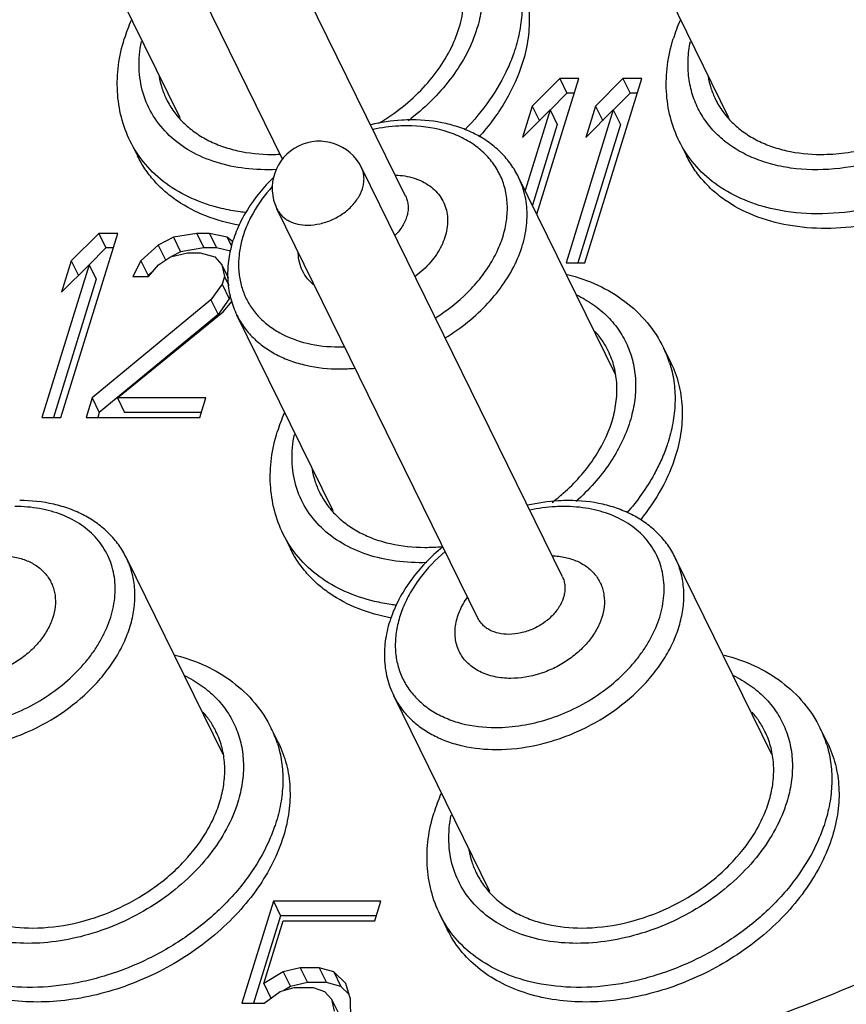
# Model space of a CAD drawing. Units: millimetres. Extents: x 2227 to 2375, y 637 to 742.
# Drawn here: x 2335 to 2339, y 713 to 717 of the extents above; entities that cross this region are included whole.
import ezdxf

# ---------------------------------------------------------------- set-up
doc = ezdxf.new("R2010")
doc.units = ezdxf.units.MM
doc.header["$LTSCALE"] = 65.395
doc.layers.get('0').update_dxf_attribs({"linetype": 'CONTINUOUS', "lineweight": 30})
doc.layers.add('06___PRT_ALL_SURFS', color=7, linetype='CONTINUOUS')

msp = doc.modelspace()

# ---------------------------------------------------------------- linework, layer by layer
at = {"color": 7, "linetype": 'Continuous'}
for p, q in [((2336.6985, 716.5455), (2335.6992, 718.5819)), ((2336.087, 716.7292), (2335.279, 718.3757)), ((2335.5766, 716.9346), (2335.0987, 717.9085)), ((2338.3067, 716.9346), (2337.8288, 717.9085)), ((2337.4651, 717.1303), (2337.3286, 716.9938)), ((2337.3509, 716.4554), (2337.5594, 717.1303)), ((2337.4651, 717.1303), (2337.5008, 717.0575)), ((2337.5594, 717.1303), (2337.4651, 717.1303)), ((2337.5905, 716.2138), (2337.8737, 717.1303)), ((2337.7794, 717.1303), (2337.6429, 716.9938)), ((2337.7794, 717.1303), (2337.8151, 717.0575)), ((2337.8737, 717.1303), (2337.7794, 717.1303)), ((2337.5008, 717.0575), (2337.4172, 716.9739)), ((2337.5369, 717.0575), (2337.5008, 717.0575)), ((2337.8151, 717.0575), (2337.7315, 716.9739)), ((2337.8512, 717.0575), (2337.8151, 717.0575)), ((2337.3286, 716.9938), (2337.2804, 716.8378)), ((2337.2804, 716.8378), (2337.4169, 716.9743)), ((2337.4169, 716.9743), (2337.293, 716.5733)), ((2337.3286, 716.9938), (2337.3643, 716.921)), ((2337.4169, 716.9743), (2337.4526, 716.9015)), ((2337.7312, 716.9743), (2337.4962, 716.2138)), ((2337.6429, 716.9938), (2337.5947, 716.8378)), ((2337.5947, 716.8378), (2337.7312, 716.9743)), ((2337.6429, 716.9938), (2337.6786, 716.921)), ((2337.7312, 716.9743), (2337.7669, 716.9015)), ((2337.4526, 716.9015), (2337.3287, 716.5006)), ((2337.7669, 716.9015), (2337.5544, 716.2138)), ((2337.4782, 714.6514), (2336.4789, 716.6878)), ((2337.7408, 715.6607), (2337.26, 716.6406)), ((2337.058, 714.4452), (2336.0587, 716.4816)), ((2334.9836, 715.4439), (2335.2668, 716.3604)), ((2335.1725, 716.3604), (2335.036, 716.2239)), ((2335.1725, 716.3604), (2335.2082, 716.2877)), ((2335.2668, 716.3604), (2335.1725, 716.3604)), ((2335.5436, 716.3409), (2335.4687, 716.3019)), ((2335.6597, 716.3604), (2335.5436, 716.3409)), ((2335.5436, 716.3409), (2335.5793, 716.2682)), ((2335.6597, 716.3604), (2335.6954, 716.2877)), ((2335.7225, 716.3604), (2335.6597, 716.3604)), ((2335.7225, 716.3604), (2335.7582, 716.2877)), ((2335.8108, 716.3409), (2335.7225, 716.3604)), ((2335.8108, 716.3409), (2335.8322, 716.2972)), ((2335.8401, 716.3184), (2335.8108, 716.3409)), ((2335.2082, 716.2877), (2335.1246, 716.2041)), ((2335.2443, 716.2877), (2335.2082, 716.2877)), ((2335.4687, 716.3019), (2335.3818, 716.2239)), ((2335.4687, 716.3019), (2335.5044, 716.2292)), ((2335.6954, 716.2877), (2335.5793, 716.2682)), ((2335.7582, 716.2877), (2335.6954, 716.2877)), ((2335.8284, 716.2722), (2335.7582, 716.2877)), ((2335.47, 716.2044), (2335.5292, 716.2434)), ((2335.5292, 716.2434), (2335.6138, 716.2629)), ((2335.5793, 716.2682), (2335.5338, 716.2444)), ((2335.6138, 716.2629), (2335.6767, 716.2629)), ((2335.6767, 716.2629), (2335.7492, 716.2434)), ((2335.7492, 716.2434), (2335.7843, 716.2044)), ((2335.1243, 716.2044), (2334.8893, 715.4439)), ((2335.036, 716.2239), (2334.9878, 716.0679)), ((2334.9878, 716.0679), (2335.1243, 716.2044)), ((2335.036, 716.2239), (2335.0717, 716.1512)), ((2335.1243, 716.2044), (2335.16, 716.1317)), ((2335.3818, 716.2239), (2335.3419, 716.1459)), ((2335.3818, 716.2239), (2335.4175, 716.1512)), ((2335.4205, 716.1459), (2335.47, 716.2044)), ((2335.7843, 716.2044), (2335.8167, 716.1384)), ((2335.7843, 716.2044), (2335.7977, 716.1459)), ((2337.4962, 716.2138), (2337.5905, 716.2138)), ((2335.3419, 716.1459), (2335.4205, 716.1459)), ((2335.4175, 716.1512), (2335.416, 716.1482)), ((2335.4487, 716.1792), (2335.4175, 716.1512)), ((2335.7977, 716.1459), (2335.7856, 716.1069)), ((2335.7977, 716.1459), (2335.8197, 716.101)), ((2335.16, 716.1317), (2334.9474, 715.4439)), ((2335.7856, 716.1069), (2335.7301, 716.0289)), ((2335.7856, 716.1069), (2335.8213, 716.0342)), ((2335.8264, 716.0505), (2335.8213, 716.0342)), ((2335.7301, 716.0289), (2335.1394, 715.5414)), ((2335.7301, 716.0289), (2335.7658, 715.9562)), ((2335.8213, 716.0342), (2335.7658, 715.9562)), ((2335.7906, 715.9704), (2335.8356, 716.0235)), ((2335.7658, 715.9562), (2335.1751, 715.4687)), ((2335.2651, 715.5414), (2335.7906, 715.9704)), ((2336.3375, 714.9795), (2335.8596, 715.9533)), ((2335.1394, 715.5414), (2335.1093, 715.4439)), ((2335.1394, 715.5414), (2335.1751, 715.4687)), ((2335.2651, 715.5414), (2335.3008, 715.4687)), ((2335.7052, 715.5414), (2335.2651, 715.5414)), ((2335.6751, 715.4439), (2335.7052, 715.5414)), ((2335.1751, 715.4687), (2335.1675, 715.4439)), ((2335.6827, 715.4687), (2335.3008, 715.4687)), ((2334.8893, 715.4439), (2334.9836, 715.4439)), ((2335.1093, 715.4439), (2335.6751, 715.4439)), ((2335.7905, 713.7666), (2335.3097, 714.7465)), ((2338.5205, 713.7666), (2338.0397, 714.7465)), ((2337.1172, 713.0854), (2336.6393, 714.0592)), ((2336.0411, 713.0366), (2335.8844, 712.5296)), ((2336.0411, 713.0366), (2336.0768, 712.9639)), ((2336.5754, 713.0366), (2336.0411, 713.0366)), ((2336.5453, 712.9391), (2336.5754, 713.0366)), ((2336.0768, 712.9639), (2335.9426, 712.5296)), ((2336.553, 712.9639), (2336.0768, 712.9639)), ((2335.9931, 712.6271), (2336.0896, 712.9391)), ((2336.0896, 712.9391), (2336.5453, 712.9391)), ((2336.0898, 712.6856), (2335.9931, 712.6271)), ((2336.1744, 712.7051), (2336.0898, 712.6856)), ((2336.0898, 712.6856), (2336.1255, 712.6129)), ((2336.1744, 712.7051), (2336.2101, 712.6324)), ((2336.2687, 712.7051), (2336.1744, 712.7051)), ((2336.3412, 712.6856), (2336.2687, 712.7051)), ((2336.2687, 712.7051), (2336.3044, 712.6324)), ((2336.4017, 712.6271), (2336.3412, 712.6856)), ((2336.3412, 712.6856), (2336.3769, 712.6129)), ((2335.9931, 712.6271), (2336.0288, 712.5544)), ((2336.1255, 712.6129), (2336.0926, 712.593)), ((2336.2101, 712.6324), (2336.1255, 712.6129)), ((2336.3044, 712.6324), (2336.2101, 712.6324)), ((2336.3769, 712.6129), (2336.3044, 712.6324)), ((2336.4176, 712.5736), (2336.3769, 712.6129)), ((2336.4248, 712.5491), (2336.4017, 712.6271)), ((2335.9944, 712.5296), (2336.0754, 712.5881)), ((2336.0754, 712.5881), (2336.1443, 712.6076)), ((2336.1443, 712.6076), (2336.2386, 712.6076)), ((2336.2386, 712.6076), (2336.2954, 712.5881)), ((2336.2954, 712.5881), (2336.3305, 712.5491)), ((2335.8844, 712.5296), (2335.9944, 712.5296)), ((2336.3305, 712.5491), (2336.3662, 712.4764)), ((2336.3305, 712.5491), (2336.3439, 712.4906)), ((2336.4261, 712.4516), (2336.4248, 712.5491))]:
    msp.add_line(p, q, dxfattribs=at)
for centre, radius, start, end in [((2336.2688, 716.5847), 0.234, 26.1385, 206.1384), ((2336.366, 716.5657), 0.7702, 270.0033, 272.1064), ((2336.3707, 716.5594), 0.8734, 270.0179, 275.0018)]:
    msp.add_arc(centre, radius, start, end, dxfattribs=at)
for points, knots in [([(2336.7297, 716.9248), (2336.7129, 716.9248), (2336.6442, 716.9228), (2336.5757, 716.9126), (2336.5252, 716.901)], [0, 0, 0, 0, 0.245225, 1, 1, 1, 1]), ([(2337.26, 716.6406), (2337.2492, 716.6627), (2337.2236, 716.7054), (2337.1749, 716.7625), (2337.117, 716.812), (2337.0509, 716.853), (2336.9778, 716.8851), (2336.8714, 716.9162), (2336.7867, 716.9248), (2336.7297, 716.9248)], [0, 0, 0, 0, 0.116734, 0.234362, 0.353839, 0.475934, 0.601296, 0.73039, 1, 1, 1, 1]), ([(2336.7059, 716.8953), (2336.692, 716.8953), (2336.6349, 716.8937), (2336.5781, 716.8861), (2336.5359, 716.8772)], [0, 0, 0, 0, 0.244763, 1, 1, 1, 1]), ([(2336.8464, 715.9393), (2336.9045, 715.9757), (2336.9853, 716.0391), (2337.074, 716.1389), (2337.1278, 716.2175), (2337.1684, 716.2991), (2337.1949, 716.3819), (2337.2065, 716.4641), (2337.203, 716.5439), (2337.1841, 716.6193), (2337.1504, 716.6886), (2337.1026, 716.7499), (2337.042, 716.8018), (2336.9702, 716.8432), (2336.8591, 716.8842), (2336.7677, 716.8953), (2336.7059, 716.8953)], [0, 0, 0, 0, 0.146885, 0.217497, 0.285398, 0.350259, 0.411994, 0.470806, 0.527209, 0.582012, 0.636243, 0.691014, 0.747357, 0.80609, 0.867736, 1, 1, 1, 1]), ([(2336.2121, 716.4014), (2336.2322, 716.4014), (2336.2732, 716.4062), (2336.3324, 716.4259), (2336.3871, 716.4567), (2336.4335, 716.4966), (2336.4684, 716.5429), (2336.4862, 716.5854), (2336.4918, 716.6191), (2336.4918, 716.6433), (2336.4877, 716.6664), (2336.4822, 716.6809), (2336.4789, 716.6878)], [0, 0, 0, 0, 0.132597, 0.270775, 0.409951, 0.545327, 0.672861, 0.790227, 0.845255, 0.898156, 0.949494, 1, 1, 1, 1]), ([(2336.0417, 716.639), (2335.9923, 716.5908), (2335.9267, 716.5111), (2335.8637, 716.3928), (2335.8311, 716.3028), (2335.8135, 716.2117), (2335.8118, 716.1215), (2335.8263, 716.0342), (2335.8468, 715.9793), (2335.8596, 715.9533)], [0, 0, 0, 0, 0.273347, 0.403739, 0.529603, 0.651306, 0.76958, 0.885406, 1, 1, 1, 1]), ([(2336.6476, 716.6506), (2336.6791, 716.6493), (2336.7257, 716.6419), (2336.7821, 716.6194), (2336.8188, 716.5976), (2336.85, 716.5706), (2336.8751, 716.5392), (2336.8935, 716.5039), (2336.9047, 716.4654), (2336.9086, 716.4247), (2336.9052, 716.3825), (2336.8945, 716.3397), (2336.8705, 716.2817), (2336.8234, 716.2124), (2336.7733, 716.1662), (2336.7455, 716.1452)], [0, 0, 0, 0, 0.132395, 0.194343, 0.253584, 0.310599, 0.366112, 0.421022, 0.476308, 0.532897, 0.591561, 0.652841, 0.717024, 0.853766, 1, 1, 1, 1]), ([(2336.8952, 715.8398), (2336.9347, 715.864), (2337.0097, 715.9168), (2337.1086, 716.0088), (2337.1902, 716.1101), (2337.2516, 716.2177), (2337.2909, 716.3282), (2337.304, 716.4212), (2337.3019, 716.4928), (2337.2942, 716.5444), (2337.2805, 716.5939), (2337.2675, 716.6254), (2337.26, 716.6406)], [0, 0, 0, 0, 0.14456, 0.285394, 0.420707, 0.54924, 0.670473, 0.784817, 0.839909, 0.89391, 0.94715, 1, 1, 1, 1]), ([(2336.035, 716.5928), (2335.9987, 716.5526), (2335.9509, 716.4875), (2335.905, 716.3935), (2335.8814, 716.3233), (2335.8683, 716.2534), (2335.8661, 716.1849), (2335.8749, 716.1188), (2335.8945, 716.0564), (2335.9247, 715.9987), (2335.9649, 715.9467), (2336.0144, 715.9014), (2336.0931, 715.8497), (2336.2114, 715.806), (2336.3133, 715.7955), (2336.3661, 715.7955)], [0, 0, 0, 0, 0.141123, 0.207871, 0.271881, 0.333277, 0.392382, 0.449714, 0.505955, 0.561901, 0.61838, 0.676162, 0.735887, 0.862516, 1, 1, 1, 1]), ([(2336.6985, 716.5455), (2336.702, 716.5383), (2336.7076, 716.5232), (2336.7117, 716.499), (2336.7112, 716.4736), (2336.7062, 716.4478), (2336.6969, 716.4218), (2336.6787, 716.3872), (2336.6597, 716.3637), (2336.6454, 716.3494)], [0, 0, 0, 0, 0.110294, 0.222553, 0.338493, 0.459399, 0.586038, 0.718655, 1, 1, 1, 1]), ([(2336.0587, 716.4816), (2336.0617, 716.4755), (2336.0689, 716.4636), (2336.0826, 716.4476), (2336.099, 716.4337), (2336.1247, 716.4179), (2336.1627, 716.4046), (2336.1953, 716.4014), (2336.2121, 716.4014)], [0, 0, 0, 0, 0.112901, 0.227307, 0.344582, 0.465831, 0.722448, 1, 1, 1, 1]), ([(2336.245, 716.1009), (2336.2327, 716.1108), (2336.2101, 716.1328), (2336.1845, 716.1723), (2336.1686, 716.2166), (2336.1649, 716.2479), (2336.1646, 716.2637)], [0, 0, 0, 0, 0.25305, 0.500138, 0.747155, 1, 1, 1, 1]), ([(2335.8596, 715.9533), (2335.8696, 715.9328), (2335.8934, 715.8931), (2335.939, 715.8399), (2335.9938, 715.7936), (2336.0569, 715.7549), (2336.1274, 715.7243), (2336.2316, 715.6942), (2336.3148, 715.6859), (2336.371, 715.6859)], [0, 0, 0, 0, 0.11284, 0.227185, 0.344397, 0.465577, 0.591506, 0.722608, 1, 1, 1, 1]), ([(2335.3097, 714.7465), (2335.2988, 714.7686), (2335.2732, 714.8113), (2335.2246, 714.8684), (2335.1666, 714.9179), (2335.1005, 714.9589), (2335.0275, 714.991), (2334.9211, 715.0221), (2334.8363, 715.0307), (2334.7794, 715.0307)], [0, 0, 0, 0, 0.116734, 0.234362, 0.353839, 0.475934, 0.601296, 0.73039, 1, 1, 1, 1]), ([(2337.5094, 715.0307), (2337.4926, 715.0307), (2337.4239, 715.0287), (2337.3554, 715.0186), (2337.3049, 715.007)], [0, 0, 0, 0, 0.245225, 1, 1, 1, 1]), ([(2338.0397, 714.7465), (2338.0289, 714.7686), (2338.0033, 714.8113), (2337.9546, 714.8684), (2337.8967, 714.9179), (2337.8306, 714.9589), (2337.7575, 714.991), (2337.6511, 715.0221), (2337.5664, 715.0307), (2337.5094, 715.0307)], [0, 0, 0, 0, 0.116734, 0.234362, 0.353839, 0.475934, 0.601296, 0.73039, 1, 1, 1, 1]), ([(2334.4157, 713.9014), (2334.5036, 713.9014), (2334.6381, 713.9245), (2334.805, 713.9912), (2334.9239, 714.0594), (2335.03, 714.1423), (2335.1054, 714.2222), (2335.1555, 714.2907), (2335.1872, 714.3431), (2335.2131, 714.3965), (2335.2392, 714.4672), (2335.2537, 714.5395), (2335.2548, 714.6106), (2335.2492, 714.6617), (2335.2371, 714.7108), (2335.2187, 714.7573), (2335.1942, 714.8009), (2335.1637, 714.8411), (2335.1276, 714.8775), (2335.0719, 714.921), (2335.0068, 714.9549), (2334.9356, 714.9787), (2334.878, 714.9917), (2334.8176, 714.9995), (2334.7765, 715.0012), (2334.7556, 715.0012)], [0, 0, 0, 0, 0.138195, 0.210115, 0.282091, 0.352814, 0.421105, 0.454066, 0.486107, 0.517177, 0.547262, 0.60452, 0.631954, 0.658746, 0.685079, 0.711165, 0.737232, 0.763508, 0.790209, 0.817524, 0.874483, 0.904404, 0.935307, 0.967192, 1, 1, 1, 1]), ([(2337.1458, 713.9014), (2337.2337, 713.9014), (2337.3681, 713.9245), (2337.535, 713.9912), (2337.6539, 714.0594), (2337.76, 714.1423), (2337.8354, 714.2222), (2337.8855, 714.2907), (2337.9172, 714.3431), (2337.9431, 714.3965), (2337.9692, 714.4672), (2337.9837, 714.5395), (2337.9849, 714.6106), (2337.9792, 714.6617), (2337.9672, 714.7108), (2337.9487, 714.7573), (2337.9242, 714.8009), (2337.8937, 714.8411), (2337.8577, 714.8775), (2337.8019, 714.921), (2337.7368, 714.9549), (2337.6657, 714.9787), (2337.608, 714.9917), (2337.5477, 714.9995), (2337.5065, 715.0012), (2337.4856, 715.0012)], [0, 0, 0, 0, 0.138195, 0.210115, 0.282091, 0.352814, 0.421105, 0.454066, 0.486107, 0.517177, 0.547262, 0.60452, 0.631954, 0.658746, 0.685079, 0.711165, 0.737232, 0.763508, 0.790209, 0.817524, 0.874483, 0.904404, 0.935307, 0.967192, 1, 1, 1, 1]), ([(2337.4856, 715.0012), (2337.4717, 715.0012), (2337.4146, 714.9997), (2337.3578, 714.992), (2337.3156, 714.9832)], [0, 0, 0, 0, 0.244763, 1, 1, 1, 1]), ([(2336.8828, 714.7998), (2336.8233, 714.751), (2336.7431, 714.668), (2336.6637, 714.5415), (2336.6212, 714.4438), (2336.5962, 714.3441), (2336.59, 714.2446), (2336.6033, 714.1482), (2336.6253, 714.0877), (2336.6393, 714.0592)], [0, 0, 0, 0, 0.275162, 0.40641, 0.532723, 0.654328, 0.771955, 0.886713, 1, 1, 1, 1]), ([(2336.8951, 714.7768), (2336.8487, 714.7372), (2336.7859, 714.6716), (2336.7208, 714.5733), (2336.684, 714.4984), (2336.659, 714.4225), (2336.6465, 714.3469), (2336.6467, 714.2732), (2336.6598, 714.2027), (2336.6856, 714.1369), (2336.7235, 714.0771), (2336.7727, 714.0247), (2336.8322, 713.9805), (2336.9007, 713.9454), (2337.0045, 713.9109), (2337.0888, 713.9014), (2337.1458, 713.9014)], [0, 0, 0, 0, 0.144548, 0.213258, 0.279117, 0.342056, 0.402235, 0.460058, 0.516167, 0.571398, 0.626693, 0.682986, 0.741092, 0.801623, 0.864949, 1, 1, 1, 1]), ([(2334.4206, 713.7919), (2334.4875, 713.7919), (2334.5893, 713.8039), (2334.721, 713.8401), (2334.8518, 713.8905), (2335.0039, 713.9762), (2335.1346, 714.0886), (2335.2199, 714.1906), (2335.2719, 714.27), (2335.3118, 714.3519), (2335.339, 714.4349), (2335.3528, 714.5174), (2335.3529, 714.5981), (2335.3392, 714.6753), (2335.3209, 714.7236), (2335.3097, 714.7465)], [0, 0, 0, 0, 0.132503, 0.201209, 0.270765, 0.409848, 0.545134, 0.610138, 0.6728, 0.732895, 0.790367, 0.845359, 0.898225, 0.949527, 1, 1, 1, 1]), ([(2334.6972, 714.7565), (2334.7194, 714.7556), (2334.7624, 714.7503), (2334.8223, 714.7309), (2334.8738, 714.701), (2334.9081, 714.6676), (2334.9289, 714.6372), (2334.9412, 714.6128), (2334.9501, 714.5868), (2334.9575, 714.5502), (2334.9578, 714.5014), (2334.9465, 714.4527), (2334.9312, 714.414), (2334.9111, 714.3746), (2334.878, 714.3273), (2334.8283, 714.2759), (2334.7697, 714.2311), (2334.7043, 714.1942), (2334.6128, 714.1583), (2334.5393, 714.1458), (2334.4913, 714.1458)], [0, 0, 0, 0, 0.063823, 0.123776, 0.180093, 0.233624, 0.259832, 0.285912, 0.312088, 0.338576, 0.393155, 0.450961, 0.481318, 0.512646, 0.578035, 0.646659, 0.717601, 0.7897, 0.861686, 1, 1, 1, 1]), ([(2337.1507, 713.7919), (2337.2175, 713.7919), (2337.3193, 713.8039), (2337.4511, 713.8401), (2337.5818, 713.8905), (2337.7339, 713.9762), (2337.8647, 714.0886), (2337.9499, 714.1906), (2338.0019, 714.27), (2338.0419, 714.3519), (2338.069, 714.4349), (2338.0828, 714.5174), (2338.0829, 714.5981), (2338.0692, 714.6753), (2338.0509, 714.7236), (2338.0397, 714.7465)], [0, 0, 0, 0, 0.132503, 0.201209, 0.270765, 0.409848, 0.545134, 0.610138, 0.6728, 0.732895, 0.790367, 0.845359, 0.898225, 0.949527, 1, 1, 1, 1]), ([(2337.4273, 714.7565), (2337.4494, 714.7556), (2337.4924, 714.7503), (2337.5523, 714.7309), (2337.6038, 714.701), (2337.6381, 714.6676), (2337.6589, 714.6372), (2337.6712, 714.6128), (2337.6801, 714.5868), (2337.6876, 714.5502), (2337.6878, 714.5014), (2337.6766, 714.4527), (2337.6612, 714.414), (2337.6411, 714.3746), (2337.608, 714.3273), (2337.5583, 714.2759), (2337.4997, 714.2311), (2337.4343, 714.1942), (2337.3429, 714.1583), (2337.2694, 714.1458), (2337.2213, 714.1458)], [0, 0, 0, 0, 0.063823, 0.123776, 0.180093, 0.233624, 0.259832, 0.285912, 0.312088, 0.338576, 0.393155, 0.450961, 0.481318, 0.512646, 0.578035, 0.646659, 0.717601, 0.7897, 0.861686, 1, 1, 1, 1]), ([(2337.4782, 714.6514), (2337.4815, 714.6445), (2337.487, 714.63), (2337.4911, 714.6069), (2337.4911, 714.5827), (2337.4855, 714.549), (2337.4677, 714.5065), (2337.4328, 714.4602), (2337.3864, 714.4203), (2337.3317, 714.3895), (2337.2725, 714.3699), (2337.2315, 714.365), (2337.2115, 714.365)], [0, 0, 0, 0, 0.050506, 0.101844, 0.154745, 0.209773, 0.327139, 0.454673, 0.590049, 0.729225, 0.867403, 1, 1, 1, 1]), ([(2337.2213, 714.1458), (2337.1938, 714.1458), (2337.1408, 714.151), (2337.0786, 714.1721), (2337.0363, 714.1972), (2337.009, 714.2193), (2336.9861, 714.2448), (2336.9678, 714.2732), (2336.9545, 714.3041), (2336.9463, 714.3372), (2336.9434, 714.3718), (2336.9466, 714.4203), (2336.9645, 714.4825), (2336.9906, 714.5281), (2337.0063, 714.5501)], [0, 0, 0, 0, 0.139392, 0.268545, 0.329624, 0.388703, 0.446291, 0.503022, 0.559608, 0.616775, 0.675196, 0.735432, 0.862592, 1, 1, 1, 1]), ([(2337.2115, 714.365), (2337.1946, 714.365), (2337.162, 714.3682), (2337.124, 714.3815), (2337.0983, 714.3973), (2337.0819, 714.4112), (2337.0682, 714.4272), (2337.0611, 714.4391), (2337.058, 714.4452)], [0, 0, 0, 0, 0.277552, 0.534169, 0.655418, 0.772693, 0.887099, 1, 1, 1, 1]), ([(2336.6393, 714.0592), (2336.6493, 714.0387), (2336.6731, 713.9991), (2336.7187, 713.9459), (2336.7735, 713.8996), (2336.8366, 713.8608), (2336.9071, 713.8302), (2337.0113, 713.8001), (2337.0945, 713.7919), (2337.1507, 713.7919)], [0, 0, 0, 0, 0.11284, 0.227185, 0.344397, 0.465577, 0.591506, 0.722608, 1, 1, 1, 1])]:
    msp.add_open_spline(points, degree=3, knots=knots, dxfattribs=at)
at = {"layer": '06___PRT_ALL_SURFS', "color": 7, "linetype": 'Continuous'}
for p, q in [((2335.3295, 716.8185), (2335.3652, 716.7458)), ((2338.0595, 716.8185), (2338.0952, 716.7458)), ((2337.981, 715.7911), (2338.0167, 715.7184)), ((2336.0903, 714.8633), (2336.126, 714.7906)), ((2336.0306, 713.897), (2336.0663, 713.8243)), ((2338.7607, 713.897), (2338.7963, 713.8243)), ((2336.87, 712.9693), (2336.9057, 712.8965))]:
    msp.add_line(p, q, dxfattribs=at)
for centre, radius, start, end in [((2336.1324, 717.0707), 0.8718, 156.3673, 162.8006), ((2338.8624, 717.0707), 0.8718, 156.3673, 162.8006), ((2336.0017, 717.8592), 1.1766, 307.1727, 307.9649), ((2336.0336, 717.6291), 0.876, 270.0054, 272.5467), ((2337.4865, 715.5486), 0.5508, 17.764, 26.126), ((2336.8932, 715.1155), 0.8718, 156.3673, 162.8006), ((2336.7963, 715.84), 1.0336, 307.5732, 311.6003), ((2336.7942, 715.6944), 0.8965, 270.024, 275.4907), ((2335.5361, 713.6545), 0.5508, 17.764, 26.126), ((2338.2662, 713.6545), 0.5508, 17.764, 26.126), ((2337.6729, 713.2214), 0.8718, 156.3673, 162.8006)]:
    msp.add_arc(centre, radius, start, end, dxfattribs=at)
for points, knots in [([(2336.0706, 712.0162), (2336.5718, 712.0162), (2337.2048, 712.0909), (2337.9436, 712.2738), (2338.4445, 712.4249), (2339.0592, 712.6616), (2339.7662, 713.0164), (2340.4317, 713.4364), (2341.0438, 713.9139), (2341.5915, 714.4403), (2342.0646, 715.0063), (2342.4547, 715.6018), (2342.7545, 716.2162), (2342.9262, 716.7407), (2343.0116, 717.158), (2343.0497, 717.4651), (2343.0622, 717.7683), (2343.049, 718.0662), (2343.0103, 718.3574), (2342.9461, 718.6406), (2342.8567, 718.9144), (2342.7805, 719.0901), (2342.7385, 719.1757)], [0, 0, 0, 0, 0.132427, 0.166628, 0.201115, 0.270632, 0.340398, 0.409802, 0.47825, 0.545193, 0.61016, 0.672786, 0.732847, 0.790287, 0.818081, 0.845291, 0.871967, 0.898175, 0.92399, 0.949501, 0.974803, 1, 1, 1, 1]), ([(2336.7879, 718.0093), (2336.8171, 717.9952), (2336.8723, 717.9631), (2336.9446, 717.9024), (2337.0031, 717.8313), (2337.0463, 717.7512), (2337.0735, 717.6639), (2337.0841, 717.5712), (2337.078, 717.475), (2337.0633, 717.4112), (2337.0534, 717.3794)], [0, 0, 0, 0, 0.129674, 0.25443, 0.375794, 0.495686, 0.616194, 0.739355, 0.866955, 1, 1, 1, 1]), ([(2344.3096, 717.7077), (2344.3625, 717.5667), (2344.4505, 717.2756), (2344.5267, 716.8219), (2344.5471, 716.3532), (2344.5116, 715.8737), (2344.4206, 715.3878), (2344.275, 714.8996), (2344.0763, 714.4135), (2343.7383, 713.7649), (2343.3045, 713.1472), (2342.7922, 712.5724), (2342.216, 712.0158), (2341.4075, 711.3895), (2340.3355, 710.7722), (2339.3774, 710.3807), (2338.5897, 710.1502), (2337.8075, 709.9798), (2337.0227, 709.8953), (2336.2532, 709.9039), (2335.6993, 709.9559), (2335.1674, 710.0531), (2334.6622, 710.1947), (2334.264, 710.35), (2333.9637, 710.4954), (2333.6803, 710.6521), (2333.3494, 710.8726), (2333.0504, 711.1273), (2332.8352, 711.3482), (2332.6375, 711.5782), (2332.5064, 711.7639), (2332.4278, 711.8922)], [0, 0, 0, 0, 0.025995, 0.052342, 0.079225, 0.106792, 0.13516, 0.16441, 0.194585, 0.225694, 0.290534, 0.324192, 0.358531, 0.428735, 0.500115, 0.571487, 0.606817, 0.641707, 0.709614, 0.742465, 0.774457, 0.805537, 0.835683, 0.864906, 0.879188, 0.893258, 0.920803, 0.947666, 0.960896, 0.974014, 1, 1, 1, 1]), ([(2332.7454, 711.3426), (2332.8361, 711.2205), (2333.0352, 710.9857), (2333.3789, 710.6703), (2333.7667, 710.3917), (2334.1949, 710.1525), (2334.6597, 709.9546), (2335.157, 709.7997), (2335.6823, 709.689), (2336.4234, 709.6006), (2337.1922, 709.607), (2337.9693, 709.7013), (2338.7648, 709.8574), (2339.7491, 710.1625), (2340.8742, 710.687), (2341.7443, 711.2462), (2342.3812, 711.7573), (2342.9619, 712.296), (2343.4717, 712.8855), (2343.8933, 713.5153), (2344.1573, 713.9937), (2344.3702, 714.4794), (2344.5302, 714.9683), (2344.6189, 715.3778), (2344.6615, 715.7022), (2344.685, 716.0196), (2344.6802, 716.4111), (2344.6283, 716.795), (2344.5589, 717.0921), (2344.4717, 717.3808), (2344.3855, 717.59), (2344.3194, 717.7248)], [0, 0, 0, 0, 0.026217, 0.052911, 0.080245, 0.108347, 0.137309, 0.167188, 0.198003, 0.229741, 0.295734, 0.329879, 0.36463, 0.43539, 0.506929, 0.578044, 0.613096, 0.647615, 0.71454, 0.746808, 0.778175, 0.80861, 0.838112, 0.866716, 0.880707, 0.894503, 0.92156, 0.948039, 0.961121, 0.974127, 1, 1, 1, 1]), ([(2336.566, 716.9078), (2336.6465, 716.9564), (2336.757, 717.044), (2336.8715, 717.1851), (2336.9353, 717.2959), (2336.9762, 717.4097), (2336.9926, 717.5231), (2336.9836, 717.6324), (2336.9604, 717.7003), (2336.945, 717.7316)], [0, 0, 0, 0, 0.285044, 0.420563, 0.54929, 0.670678, 0.785125, 0.894087, 1, 1, 1, 1]), ([(2337.2502, 717.6718), (2337.2598, 717.6418), (2337.2741, 717.5793), (2337.2801, 717.482), (2337.2708, 717.3818), (2337.2549, 717.3155), (2337.2447, 717.2824)], [0, 0, 0, 0, 0.239103, 0.483966, 0.737153, 1, 1, 1, 1]), ([(2337.2558, 717.6737), (2337.2725, 717.6397), (2337.2991, 717.5672), (2337.3163, 717.4512), (2337.3109, 717.3301), (2337.2928, 717.2497), (2337.2804, 717.2097)], [0, 0, 0, 0, 0.239089, 0.482889, 0.735641, 1, 1, 1, 1]), ([(2337.0534, 717.3794), (2337.0271, 717.2942), (2336.9606, 717.1702), (2336.8386, 717.0278), (2336.7649, 716.9623), (2336.7255, 716.9316)], [0, 0, 0, 0, 0.47613, 0.733337, 1, 1, 1, 1]), ([(2335.3295, 716.8185), (2335.3108, 716.8568), (2335.2809, 716.9377), (2335.2614, 717.0663), (2335.2669, 717.1986), (2335.2863, 717.2856), (2335.2996, 717.3285)], [0, 0, 0, 0, 0.244473, 0.491099, 0.742347, 1, 1, 1, 1]), ([(2338.0595, 716.8185), (2338.0408, 716.8568), (2338.011, 716.9377), (2337.9915, 717.0663), (2337.9969, 717.1986), (2338.0164, 717.2856), (2338.0296, 717.3285)], [0, 0, 0, 0, 0.244473, 0.491099, 0.742347, 1, 1, 1, 1]), ([(2336.0566, 716.6778), (2336.0045, 716.6754), (2335.9025, 716.6784), (2335.7571, 716.7087), (2335.6283, 716.7638), (2335.5208, 716.8421), (2335.4394, 716.9411), (2335.3877, 717.0571), (2335.3679, 717.1847), (2335.376, 717.2717), (2335.3847, 717.3151)], [0, 0, 0, 0, 0.144605, 0.281062, 0.409151, 0.52995, 0.645884, 0.760425, 0.877353, 1, 1, 1, 1]), ([(2337.2447, 717.2824), (2337.2422, 717.2741), (2337.2312, 717.2406), (2337.2181, 717.2078), (2337.2072, 717.1835)], [0, 0, 0, 0, 0.2461, 1, 1, 1, 1]), ([(2339.2727, 716.8138), (2339.2031, 716.7772), (2339.0586, 716.718), (2338.8345, 716.6733), (2338.6502, 716.6758), (2338.5139, 716.7035), (2338.4212, 716.7357), (2338.3376, 716.7792), (2338.2648, 716.8333), (2338.204, 716.8972), (2338.1565, 716.9697), (2338.1231, 717.0495), (2338.1046, 717.135), (2338.1011, 717.2247), (2338.1086, 717.285), (2338.1147, 717.3151)], [0, 0, 0, 0, 0.148199, 0.292264, 0.428125, 0.492282, 0.553711, 0.612541, 0.669118, 0.723988, 0.777877, 0.831617, 0.886048, 0.941967, 1, 1, 1, 1]), ([(2337.2072, 717.1835), (2337.1821, 717.1279), (2337.1189, 717.0186), (2337.038, 716.9219), (2336.993, 716.8757)], [0, 0, 0, 0, 0.486228, 1, 1, 1, 1]), ([(2337.2804, 717.2097), (2337.2599, 717.1435), (2337.1997, 717.0114), (2337.1131, 716.8955), (2337.0634, 716.8402)], [0, 0, 0, 0, 0.482402, 1, 1, 1, 1]), ([(2335.4724, 717.1422), (2335.4759, 717.1222), (2335.4855, 717.0828), (2335.5007, 717.0452), (2335.5095, 717.0271)], [0, 0, 0, 0, 0.502457, 1, 1, 1, 1]), ([(2338.2024, 717.1422), (2338.2059, 717.1222), (2338.2155, 717.0828), (2338.2307, 717.0452), (2338.2396, 717.0271)], [0, 0, 0, 0, 0.502457, 1, 1, 1, 1]), ([(2335.5095, 717.0271), (2335.5198, 717.0061), (2335.5443, 716.9655), (2335.591, 716.9109), (2335.6471, 716.8635), (2335.7118, 716.8238), (2335.784, 716.7924), (2335.8908, 716.7616), (2335.9761, 716.7531), (2336.0337, 716.7531)], [0, 0, 0, 0, 0.112839, 0.227184, 0.344404, 0.465576, 0.59148, 0.722609, 1, 1, 1, 1]), ([(2338.2396, 717.0271), (2338.2499, 717.0061), (2338.2743, 716.9655), (2338.321, 716.9109), (2338.3772, 716.8635), (2338.4418, 716.8238), (2338.514, 716.7924), (2338.6208, 716.7616), (2338.7062, 716.7531), (2338.7637, 716.7531)], [0, 0, 0, 0, 0.112839, 0.227184, 0.344404, 0.465576, 0.59148, 0.722609, 1, 1, 1, 1]), ([(2338.7637, 716.7531), (2338.8037, 716.7531), (2338.8852, 716.7588), (2339.0483, 716.7909), (2339.167, 716.8375), (2339.2418, 716.8771)], [0, 0, 0, 0, 0.241011, 0.490126, 1, 1, 1, 1]), ([(2344.7512, 716.7987), (2344.8023, 716.6579), (2344.8868, 716.3674), (2344.9583, 715.9154), (2344.9746, 715.4489), (2344.9358, 714.972), (2344.8423, 714.489), (2344.695, 714.004), (2344.4953, 713.5211), (2344.157, 712.8772), (2343.7243, 712.264), (2343.2143, 711.6933), (2342.6412, 711.1407), (2341.8378, 710.5185), (2340.7731, 709.9044), (2339.8217, 709.5139), (2339.0394, 709.283), (2338.2621, 709.1114), (2337.482, 709.0246), (2336.7164, 709.0296), (2336.1648, 709.0783), (2335.6346, 709.1717), (2335.1305, 709.309), (2334.7325, 709.4602), (2334.432, 709.6022), (2334.148, 709.7555), (2333.8161, 709.9714), (2333.4569, 710.2697), (2333.143, 710.6027), (2332.9648, 710.8472), (2332.8846, 710.9737)], [0, 0, 0, 0, 0.025987, 0.05234, 0.079237, 0.106821, 0.135207, 0.16447, 0.194653, 0.225763, 0.290581, 0.324215, 0.358524, 0.428653, 0.499953, 0.571254, 0.606557, 0.641429, 0.709329, 0.742193, 0.774207, 0.80532, 0.835506, 0.864773, 0.879077, 0.893171, 0.920758, 0.947656, 0.974012, 1, 1, 1, 1]), ([(2335.7837, 716.4842), (2335.733, 716.4963), (2335.636, 716.5283), (2335.5063, 716.6025), (2335.4011, 716.6994), (2335.3496, 716.7776), (2335.3295, 716.8185)], [0, 0, 0, 0, 0.269089, 0.52295, 0.764805, 1, 1, 1, 1]), ([(2338.5138, 716.4842), (2338.463, 716.4963), (2338.3661, 716.5283), (2338.2364, 716.6025), (2338.1311, 716.6994), (2338.0796, 716.7776), (2338.0596, 716.8185)], [0, 0, 0, 0, 0.269089, 0.52295, 0.764805, 1, 1, 1, 1]), ([(2335.871, 716.4007), (2335.8146, 716.4108), (2335.7066, 716.4402), (2335.5838, 716.5036), (2335.5006, 716.5678), (2335.4467, 716.6214), (2335.4009, 716.6807), (2335.3761, 716.7236), (2335.3653, 716.7457)], [0, 0, 0, 0, 0.270999, 0.525257, 0.647219, 0.76643, 0.883713, 1, 1, 1, 1]), ([(2339.4057, 716.543), (2339.3435, 716.5107), (2339.2152, 716.4553), (2339.0157, 716.4017), (2338.8169, 716.3798), (2338.6265, 716.3907), (2338.4519, 716.4341), (2338.3232, 716.4976), (2338.2362, 716.5629), (2338.1798, 716.6177), (2338.1322, 716.6786), (2338.1065, 716.7229), (2338.0953, 716.7457)], [0, 0, 0, 0, 0.143599, 0.284915, 0.421463, 0.551291, 0.673292, 0.787504, 0.84218, 0.895555, 0.948014, 1, 1, 1, 1]), ([(2339.37, 716.6158), (2339.3014, 716.5801), (2339.1943, 716.5348), (2339.0469, 716.4925), (2338.901, 716.4636), (2338.7217, 716.4512), (2338.5804, 716.4684), (2338.5138, 716.4842)], [0, 0, 0, 0, 0.262696, 0.392582, 0.520461, 0.767459, 1, 1, 1, 1]), ([(2335.9063, 716.4634), (2335.8958, 716.4645), (2335.8547, 716.4695), (2335.8138, 716.477), (2335.7837, 716.4842)], [0, 0, 0, 0, 0.254041, 1, 1, 1, 1]), ([(2337.5024, 716.1559), (2337.5546, 716.1428), (2337.6552, 716.1078), (2337.7909, 716.0273), (2337.9032, 715.9216), (2337.9589, 715.8361), (2337.981, 715.7911)], [0, 0, 0, 0, 0.260286, 0.511977, 0.757533, 1, 1, 1, 1]), ([(2337.5487, 716.0542), (2337.5779, 716.0401), (2337.6331, 716.0079), (2337.7054, 715.9472), (2337.7639, 715.8761), (2337.8072, 715.796), (2337.8344, 715.7087), (2337.8449, 715.616), (2337.8388, 715.5198), (2337.8241, 715.456), (2337.8143, 715.4242)], [0, 0, 0, 0, 0.129674, 0.25443, 0.375794, 0.495686, 0.616194, 0.739355, 0.866955, 1, 1, 1, 1]), ([(2337.7058, 715.7764), (2337.6974, 715.7935), (2337.6782, 715.8266), (2337.6547, 715.8569), (2337.642, 715.8712)], [0, 0, 0, 0, 0.497793, 1, 1, 1, 1]), ([(2337.4826, 715.0671), (2337.5112, 715.0925), (2337.5647, 715.1458), (2337.6538, 715.2593), (2337.7176, 715.3844), (2337.7473, 715.5133), (2337.7518, 715.6061), (2337.7389, 715.695), (2337.7186, 715.7504), (2337.7058, 715.7764)], [0, 0, 0, 0, 0.144157, 0.283348, 0.543072, 0.66398, 0.779446, 0.890823, 1, 1, 1, 1]), ([(2338.011, 715.7166), (2338.0206, 715.6866), (2338.0349, 715.6241), (2338.0409, 715.5268), (2338.0316, 715.4267), (2338.0158, 715.3603), (2338.0055, 715.3272)], [0, 0, 0, 0, 0.239103, 0.483966, 0.737153, 1, 1, 1, 1]), ([(2338.0166, 715.7185), (2338.0333, 715.6845), (2338.0599, 715.612), (2338.0772, 715.496), (2338.0717, 715.3749), (2338.0536, 715.2945), (2338.0412, 715.2545)], [0, 0, 0, 0, 0.239089, 0.482889, 0.735641, 1, 1, 1, 1]), ([(2337.8143, 715.4242), (2337.7914, 715.3503), (2337.7368, 715.2421), (2337.6373, 715.1143), (2337.5774, 715.0543), (2337.5454, 715.0257)], [0, 0, 0, 0, 0.478146, 0.734445, 1, 1, 1, 1]), ([(2336.0903, 714.8633), (2336.0716, 714.9016), (2336.0417, 714.9825), (2336.0222, 715.1112), (2336.0277, 715.2434), (2336.0472, 715.3304), (2336.0604, 715.3733)], [0, 0, 0, 0, 0.244473, 0.491099, 0.742347, 1, 1, 1, 1]), ([(2336.8037, 714.7221), (2336.7523, 714.7204), (2336.6519, 714.7248), (2336.5091, 714.7564), (2336.3827, 714.8123), (2336.2776, 714.8909), (2336.1981, 714.9895), (2336.1478, 715.1045), (2336.1288, 715.2309), (2336.1369, 715.317), (2336.1455, 715.36)], [0, 0, 0, 0, 0.144271, 0.280408, 0.408277, 0.529014, 0.645059, 0.759843, 0.877071, 1, 1, 1, 1]), ([(2338.0055, 715.3272), (2338.003, 715.3189), (2337.992, 715.2854), (2337.9789, 715.2526), (2337.968, 715.2283)], [0, 0, 0, 0, 0.2461, 1, 1, 1, 1]), ([(2337.968, 715.2283), (2337.9577, 715.2057), (2337.9115, 715.1134), (2337.8508, 715.0288), (2337.7994, 714.9699)], [0, 0, 0, 0, 0.241345, 1, 1, 1, 1]), ([(2338.0412, 715.2545), (2338.0237, 715.1979), (2337.9746, 715.0847), (2337.9054, 714.983), (2337.8658, 714.9338)], [0, 0, 0, 0, 0.484451, 1, 1, 1, 1]), ([(2336.2332, 715.187), (2336.2367, 715.167), (2336.2463, 715.1276), (2336.2615, 715.09), (2336.2703, 715.072)], [0, 0, 0, 0, 0.502457, 1, 1, 1, 1]), ([(2336.2703, 715.072), (2336.2807, 715.0509), (2336.3051, 715.0103), (2336.3518, 714.9558), (2336.408, 714.9083), (2336.4726, 714.8686), (2336.5448, 714.8372), (2336.6516, 714.8064), (2336.737, 714.7979), (2336.7945, 714.7979)], [0, 0, 0, 0, 0.112839, 0.227184, 0.344404, 0.465576, 0.59148, 0.722609, 1, 1, 1, 1]), ([(2336.5446, 714.529), (2336.4938, 714.5411), (2336.3968, 714.5731), (2336.2671, 714.6473), (2336.1619, 714.7442), (2336.1104, 714.8224), (2336.0903, 714.8633)], [0, 0, 0, 0, 0.269089, 0.52295, 0.764805, 1, 1, 1, 1]), ([(2336.6276, 714.4463), (2336.5716, 714.4566), (2336.4645, 714.4863), (2336.3428, 714.5496), (2336.2604, 714.6136), (2336.2069, 714.667), (2336.1615, 714.7259), (2336.1369, 714.7686), (2336.1261, 714.7905)], [0, 0, 0, 0, 0.270826, 0.525032, 0.647016, 0.766277, 0.88363, 1, 1, 1, 1]), ([(2336.6525, 714.5099), (2336.6433, 714.511), (2336.6071, 714.5158), (2336.5711, 714.5227), (2336.5446, 714.529)], [0, 0, 0, 0, 0.253585, 1, 1, 1, 1]), ([(2335.5521, 714.2619), (2335.6042, 714.2487), (2335.7049, 714.2137), (2335.8406, 714.1333), (2335.9528, 714.0275), (2336.0086, 713.942), (2336.0306, 713.897)], [0, 0, 0, 0, 0.260286, 0.511977, 0.757533, 1, 1, 1, 1]), ([(2338.2821, 714.2619), (2338.3343, 714.2487), (2338.4349, 714.2137), (2338.5706, 714.1333), (2338.6829, 714.0275), (2338.7386, 713.942), (2338.7607, 713.897)], [0, 0, 0, 0, 0.260286, 0.511977, 0.757533, 1, 1, 1, 1]), ([(2335.5983, 714.1601), (2335.6275, 714.146), (2335.6828, 714.1138), (2335.7551, 714.0531), (2335.8136, 713.982), (2335.8568, 713.9019), (2335.884, 713.8146), (2335.8946, 713.7219), (2335.8885, 713.6257), (2335.8737, 713.5619), (2335.8639, 713.5301)], [0, 0, 0, 0, 0.129674, 0.25443, 0.375794, 0.495686, 0.616194, 0.739355, 0.866955, 1, 1, 1, 1]), ([(2338.3284, 714.1601), (2338.3576, 714.146), (2338.4128, 714.1138), (2338.4851, 714.0531), (2338.5436, 713.982), (2338.5869, 713.9019), (2338.6141, 713.8146), (2338.6246, 713.7219), (2338.6185, 713.6257), (2338.6038, 713.5619), (2338.594, 713.5301)], [0, 0, 0, 0, 0.129674, 0.25443, 0.375794, 0.495686, 0.616194, 0.739355, 0.866955, 1, 1, 1, 1]), ([(2332.2349, 714.0217), (2332.2726, 713.9448), (2332.3548, 713.7939), (2332.4969, 713.5782), (2332.6575, 713.3737), (2332.897, 713.1154), (2333.2417, 712.824), (2333.6325, 712.5841), (2333.9714, 712.4219), (2334.241, 712.3146), (2334.5226, 712.2231), (2334.9164, 712.1218), (2335.4335, 712.0377), (2335.8558, 712.0162), (2336.0706, 712.0162)], [0, 0, 0, 0, 0.056332, 0.112855, 0.169755, 0.227209, 0.344331, 0.465419, 0.527744, 0.591325, 0.6562, 0.722389, 0.858674, 1, 1, 1, 1]), ([(2344.1455, 714.0003), (2344.0775, 713.8137), (2343.9155, 713.4418), (2343.6065, 712.9055), (2343.2312, 712.3872), (2342.7948, 711.8937), (2342.3029, 711.4315), (2341.7623, 711.0068), (2341.1801, 710.6252), (2340.5641, 710.2918), (2339.9225, 710.011), (2339.2638, 709.7866), (2338.5969, 709.6215), (2337.9306, 709.5181), (2337.2739, 709.4776), (2336.6352, 709.5009), (2336.0234, 709.5875), (2335.6313, 709.6887), (2335.4428, 709.7501)], [0, 0, 0, 0, 0.056507, 0.11515, 0.175821, 0.238321, 0.302374, 0.367641, 0.433738, 0.500253, 0.566758, 0.632827, 0.698047, 0.762036, 0.824459, 0.885042, 0.94359, 1, 1, 1, 1]), ([(2335.7555, 713.8824), (2335.7471, 713.8994), (2335.7279, 713.9326), (2335.7044, 713.9628), (2335.6916, 713.9771)], [0, 0, 0, 0, 0.497793, 1, 1, 1, 1]), ([(2338.4855, 713.8824), (2338.4771, 713.8994), (2338.4579, 713.9326), (2338.4344, 713.9628), (2338.4217, 713.9771)], [0, 0, 0, 0, 0.497793, 1, 1, 1, 1]), ([(2334.8442, 712.9038), (2334.9127, 712.9038), (2335.0529, 712.9204), (2335.2551, 712.9875), (2335.442, 713.0928), (2335.6006, 713.2291), (2335.702, 713.3638), (2335.7577, 713.4779), (2335.7855, 713.563), (2335.7997, 713.6476), (2335.7998, 713.7303), (2335.7857, 713.8094), (2335.767, 713.8589), (2335.7555, 713.8824)], [0, 0, 0, 0, 0.132563, 0.270699, 0.409839, 0.545177, 0.672674, 0.732792, 0.790287, 0.845298, 0.898185, 0.949507, 1, 1, 1, 1]), ([(2337.5742, 712.9038), (2337.6427, 712.9038), (2337.7829, 712.9204), (2337.9851, 712.9875), (2338.1721, 713.0928), (2338.3306, 713.2291), (2338.432, 713.3638), (2338.4877, 713.4779), (2338.5155, 713.563), (2338.5297, 713.6476), (2338.5298, 713.7303), (2338.5157, 713.8094), (2338.497, 713.8589), (2338.4855, 713.8824)], [0, 0, 0, 0, 0.132563, 0.270699, 0.409839, 0.545177, 0.672674, 0.732792, 0.790287, 0.845298, 0.898185, 0.949507, 1, 1, 1, 1]), ([(2336.0606, 713.8225), (2336.0703, 713.7925), (2336.0846, 713.7301), (2336.0906, 713.6327), (2336.0813, 713.5326), (2336.0654, 713.4662), (2336.0552, 713.4331)], [0, 0, 0, 0, 0.239103, 0.483966, 0.737153, 1, 1, 1, 1]), ([(2336.0663, 713.8244), (2336.083, 713.7904), (2336.1096, 713.718), (2336.1268, 713.6019), (2336.1214, 713.4808), (2336.1033, 713.4004), (2336.0909, 713.3604)], [0, 0, 0, 0, 0.239089, 0.482889, 0.735641, 1, 1, 1, 1]), ([(2338.7907, 713.8225), (2338.8003, 713.7925), (2338.8146, 713.7301), (2338.8206, 713.6327), (2338.8113, 713.5326), (2338.7954, 713.4662), (2338.7852, 713.4331)], [0, 0, 0, 0, 0.239103, 0.483966, 0.737153, 1, 1, 1, 1]), ([(2338.7963, 713.8244), (2338.813, 713.7904), (2338.8396, 713.718), (2338.8569, 713.6019), (2338.8514, 713.4808), (2338.8333, 713.4004), (2338.8209, 713.3604)], [0, 0, 0, 0, 0.239089, 0.482889, 0.735641, 1, 1, 1, 1]), ([(2335.8639, 713.5301), (2335.8497, 713.4841), (2335.8103, 713.3922), (2335.7255, 713.264), (2335.6163, 713.1456), (2335.4866, 713.0409), (2335.3409, 712.9538), (2335.1844, 712.8872), (2335.0227, 712.8434), (2334.8613, 712.8241), (2334.706, 712.8301), (2334.5622, 712.8612), (2334.4349, 712.9168), (2334.3289, 712.9952), (2334.2486, 713.0941), (2334.1978, 713.2094), (2334.1784, 713.3363), (2334.1865, 713.4228), (2334.1952, 713.4659)], [0, 0, 0, 0, 0.060909, 0.125585, 0.193534, 0.263938, 0.335696, 0.40759, 0.478381, 0.546941, 0.612363, 0.674098, 0.732069, 0.78678, 0.839336, 0.891297, 0.944355, 1, 1, 1, 1]), ([(2338.594, 713.5301), (2338.5797, 713.4841), (2338.5403, 713.3922), (2338.4556, 713.264), (2338.3463, 713.1456), (2338.2166, 713.0409), (2338.0709, 712.9538), (2337.9144, 712.8872), (2337.7527, 712.8434), (2337.5914, 712.8241), (2337.4361, 712.8301), (2337.2922, 712.8612), (2337.1649, 712.9168), (2337.0589, 712.9952), (2336.9786, 713.0941), (2336.9278, 713.2094), (2336.9084, 713.3363), (2336.9165, 713.4228), (2336.9252, 713.4659)], [0, 0, 0, 0, 0.060909, 0.125585, 0.193534, 0.263938, 0.335696, 0.40759, 0.478381, 0.546941, 0.612363, 0.674098, 0.732069, 0.78678, 0.839336, 0.891297, 0.944355, 1, 1, 1, 1]), ([(2336.87, 712.9693), (2336.8513, 713.0075), (2336.8214, 713.0884), (2336.8019, 713.2171), (2336.8074, 713.3493), (2336.8269, 713.4363), (2336.8401, 713.4792)], [0, 0, 0, 0, 0.244473, 0.491099, 0.742347, 1, 1, 1, 1]), ([(2336.0552, 713.4331), (2336.0526, 713.4248), (2336.0417, 713.3913), (2336.0286, 713.3585), (2336.0176, 713.3343)], [0, 0, 0, 0, 0.2461, 1, 1, 1, 1]), ([(2338.7852, 713.4331), (2338.7827, 713.4248), (2338.7717, 713.3913), (2338.7586, 713.3585), (2338.7477, 713.3343)], [0, 0, 0, 0, 0.2461, 1, 1, 1, 1]), ([(2336.0909, 713.3604), (2336.0625, 713.2687), (2335.9934, 713.1348), (2335.8668, 712.9781), (2335.7108, 712.8287), (2335.5255, 712.7066), (2335.3226, 712.6177), (2335.1648, 712.5692), (2335.0058, 712.5405), (2334.8496, 712.5322), (2334.7, 712.5447), (2334.5606, 712.5776), (2334.435, 712.6305), (2334.3264, 712.7021), (2334.2378, 712.7908), (2334.1935, 712.8602), (2334.1757, 712.8964)], [0, 0, 0, 0, 0.120726, 0.185633, 0.252912, 0.39159, 0.461619, 0.530912, 0.598674, 0.664218, 0.72702, 0.78678, 0.84348, 0.897429, 0.949283, 1, 1, 1, 1]), ([(2338.8209, 713.3604), (2338.7926, 713.2687), (2338.7234, 713.1348), (2338.5968, 712.9781), (2338.4408, 712.8287), (2338.2555, 712.7066), (2338.0527, 712.6177), (2337.8948, 712.5692), (2337.7358, 712.5405), (2337.5796, 712.5322), (2337.43, 712.5447), (2337.2906, 712.5776), (2337.1651, 712.6305), (2337.0565, 712.7021), (2336.9678, 712.7908), (2336.9235, 712.8602), (2336.9058, 712.8964)], [0, 0, 0, 0, 0.120726, 0.185633, 0.252912, 0.39159, 0.461619, 0.530912, 0.598674, 0.664218, 0.72702, 0.78678, 0.84348, 0.897429, 0.949283, 1, 1, 1, 1]), ([(2336.0176, 713.3343), (2335.9905, 713.2742), (2335.9211, 713.1562), (2335.8076, 713.0259), (2335.7012, 712.9304), (2335.5837, 712.841), (2335.4231, 712.7463), (2335.2499, 712.677), (2335.1074, 712.6387), (2334.9668, 712.6128), (2334.7942, 712.6026), (2334.6584, 712.6197), (2334.5942, 712.6349)], [0, 0, 0, 0, 0.116368, 0.239738, 0.303602, 0.368496, 0.499956, 0.631426, 0.69633, 0.760206, 0.883621, 1, 1, 1, 1]), ([(2338.7477, 713.3343), (2338.7206, 713.2742), (2338.6511, 713.1562), (2338.5376, 713.0259), (2338.4312, 712.9304), (2338.3138, 712.841), (2338.1531, 712.7463), (2337.98, 712.677), (2337.8375, 712.6387), (2337.6968, 712.6128), (2337.5242, 712.6026), (2337.3884, 712.6197), (2337.3243, 712.6349)], [0, 0, 0, 0, 0.116368, 0.239738, 0.303602, 0.368496, 0.499956, 0.631426, 0.69633, 0.760206, 0.883621, 1, 1, 1, 1]), ([(2337.0129, 713.2929), (2337.0164, 713.2729), (2337.026, 713.2335), (2337.0412, 713.1959), (2337.05, 713.1779)], [0, 0, 0, 0, 0.502457, 1, 1, 1, 1]), ([(2334.32, 713.1779), (2334.3303, 713.1568), (2334.3548, 713.1162), (2334.4015, 713.0617), (2334.4576, 713.0142), (2334.5223, 712.9745), (2334.5945, 712.9431), (2334.7013, 712.9123), (2334.7866, 712.9038), (2334.8442, 712.9038)], [0, 0, 0, 0, 0.112839, 0.227184, 0.344404, 0.465576, 0.59148, 0.722609, 1, 1, 1, 1]), ([(2337.05, 713.1779), (2337.0604, 713.1568), (2337.0848, 713.1162), (2337.1315, 713.0617), (2337.1877, 713.0142), (2337.2523, 712.9745), (2337.3245, 712.9431), (2337.4313, 712.9123), (2337.5167, 712.9038), (2337.5742, 712.9038)], [0, 0, 0, 0, 0.112839, 0.227184, 0.344404, 0.465576, 0.59148, 0.722609, 1, 1, 1, 1]), ([(2337.3243, 712.6349), (2337.2735, 712.647), (2337.1765, 712.679), (2337.0468, 712.7532), (2336.9416, 712.8501), (2336.8901, 712.9283), (2336.87, 712.9693)], [0, 0, 0, 0, 0.269089, 0.52295, 0.764805, 1, 1, 1, 1])]:
    msp.add_open_spline(points, degree=3, knots=knots, dxfattribs=at)

doc.saveas('drawing.dxf')
